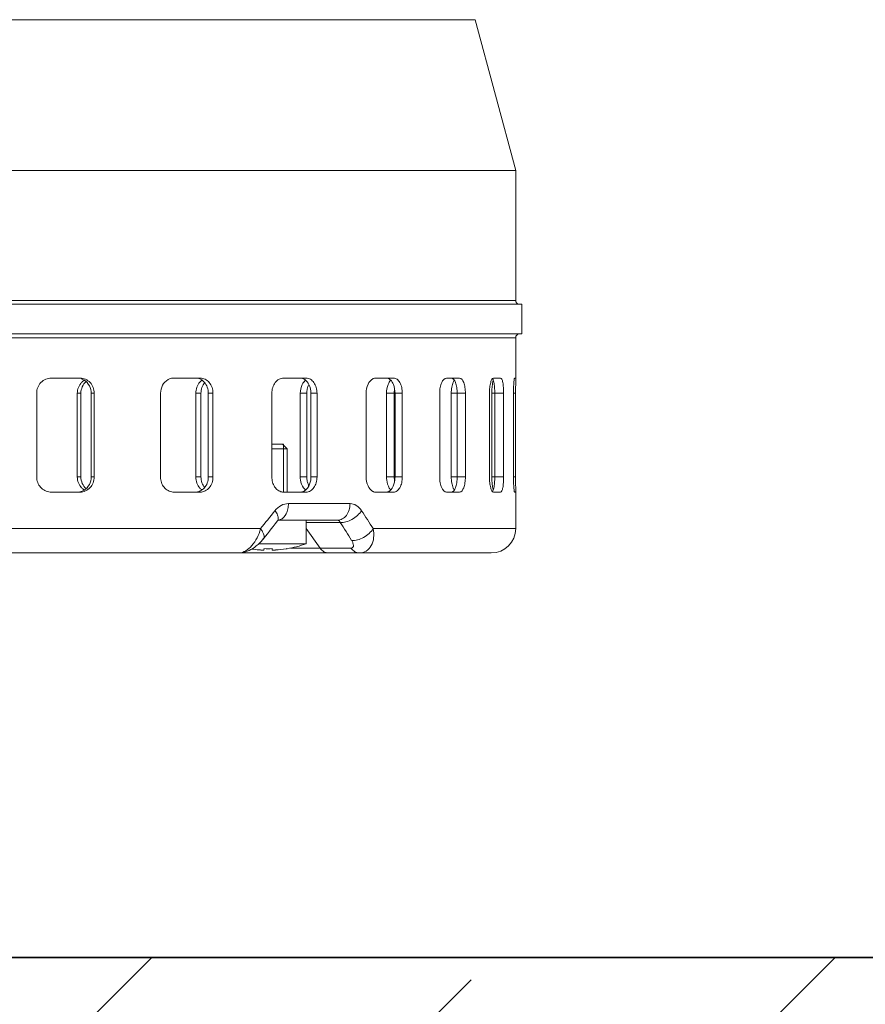
# Model space of a CAD drawing. Units: millimetres. Extents: x 0 to 13860, y 0 to 9801.
# Drawn here: x 6657 to 6768, y 5277 to 5406 of the extents above; entities that cross this region are included whole.
import ezdxf

# ---------------------------------------------------------------- set-up
doc = ezdxf.new("R2010")
doc.units = ezdxf.units.MM
doc.header["$LTSCALE"] = 33
doc.linetypes.add('AM_DIN_F_W050', pattern=[6.25, 4.75, -1.5])
for name, color, linetype, lineweight in [('AM_0', 4, 'Continuous', 35), ('AM_3', 6, 'AM_DIN_F_W050', 18), ('AM_8', 3, 'Continuous', 18)]:
    doc.layers.add(name, color=color, linetype=linetype, lineweight=lineweight)

# ---------------------------------------------------------------- blocks, each defined once
blk = doc.blocks.new('*U76')
at = {"layer": 'AM_0'}
blk.add_lwpolyline([(-2000, 2795), (-2000, 180), (2000, 180), (2000, 2795)], dxfattribs=at)
blk = doc.blocks.new('*U297')
at = {"layer": 'AM_8'}
h = blk.add_hatch(dxfattribs=at)
h.set_pattern_fill('ANSI33', color=256, scale=10)
h.set_pattern_definition([(45, (-4968.975, -5283), (-44.90128, 44.90128), []), (45, (-4924.074, -5283), (-44.90128, 44.90128), [31.75, -15.875])])
h.paths.add_polyline_path([(2160, 520), (2120, 560), (2120, 2217), (2000, 2217), (2000, 0), (-2000, 0), (-2000, 2097), (-2120, 2097), (-2120, 560), (-2160, 520), (-2160, -180), (2160, -180)])
h.paths.add_polyline_path([(2120, 2550), (2115, 2555), (2063.3, 2555, -0.414214), (2053.3, 2565), (2053.3, 2575), (2045.3, 2575), (2042.84, 2610.69, 0.394209), (2032.87, 2620), (2005, 2620), (2000, 2615), (2000, 2323), (2120, 2323)])
h.paths.add_polyline_path([(-2000, 2615), (-2005, 2620), (-2033.02, 2620, 0.403862), (-2042.88, 2610.17), (-2045.3, 2575), (-2053.3, 2575), (-2053.3, 2565, -0.414214), (-2063.3, 2555), (-2115, 2555), (-2120, 2550), (-2120, 2283), (-2000, 2283)])
at = {"layer": 'AM_0'}
blk.add_lwpolyline([(-2005, 2620), (-2000, 2615), (-2000, 0), (2000, 0), (2000, 2615), (2005, 2620)], dxfattribs=at)
blk.add_blockref('*U76', (0, -180))
blk = doc.blocks.new('*U299')
at = {"layer": 'AM_3', "linetype": 'Continuous'}
for p, q in [((82.39, 70.13), (-82.39, 70.13)), ((82.39, 70.13), (87.7, 50.29)), ((87.7, 50.29), (-87.7, 50.29)), ((87.7, 50.29), (87.7, 33.2)), ((88.5, 32.7), (-88.5, 32.7)), ((87.7, 33.2), (-87.7, 33.2)), ((88.5, 32.7), (88.5, 28.8)), ((88.5, 28.8), (-88.5, 28.8)), ((87.7, 28.3), (-87.7, 28.3)), ((87.7, 23), (87.7, 28.3)), ((30.44, 23), (26.65, 23)), ((46.22, 23), (42.78, 23)), ((60.15, 23), (57.18, 23)), ((71.67, 23), (69.29, 23)), ((80.31, 23), (78.62, 23)), ((85.72, 23), (84.79, 23)), ((87.69, 23), (87.55, 23)), ((24.74, 10), (24.74, 21)), ((30.08, 21), (30.55, 21)), ((30.08, 10), (30.08, 21)), ((30.55, 10), (30.55, 21)), ((31.91, 21), (32.3, 21)), ((31.91, 10), (31.91, 21)), ((32.3, 10), (32.3, 21)), ((41.02, 10), (41.02, 21)), ((45.65, 21), (46.33, 21)), ((45.65, 10), (45.65, 21)), ((46.33, 10), (46.33, 21)), ((47.3, 21), (47.91, 21)), ((47.3, 10), (47.3, 21)), ((47.91, 10), (47.91, 21)), ((55.65, 10), (55.65, 21)), ((59.38, 21), (60.24, 21)), ((59.38, 10), (59.38, 21)), ((60.24, 10), (60.24, 21)), ((60.79, 21), (61.59, 21)), ((60.79, 10), (60.79, 21)), ((61.59, 10), (61.59, 21)), ((68.05, 10), (68.05, 21)), ((70.73, 21), (71.74, 21)), ((70.73, 10), (70.73, 21)), ((71.74, 10), (71.74, 21)), ((71.84, 21), (72.8, 21)), ((71.84, 10), (71.84, 21)), ((72.8, 10), (72.8, 21)), ((77.71, 10), (77.71, 21)), ((79.23, 21), (81.09, 21)), ((79.23, 10), (79.23, 21)), ((80, 10), (80, 21)), ((81.09, 10), (81.09, 21)), ((84.25, 10), (84.25, 21)), ((84.56, 21), (86.12, 21)), ((84.56, 10), (84.56, 21)), ((84.95, 10), (84.95, 21)), ((86.12, 10), (86.12, 21)), ((87.42, 21), (87.69, 21)), ((87.42, 10), (87.42, 21)), ((87.69, 10), (87.69, 21)), ((57.16, 14.3), (55.65, 14.3)), ((57.65, 13.7), (57.05, 14.3)), ((57.16, 8), (57.16, 14.3)), ((57.65, 13.7), (55.65, 13.7)), ((57.65, 8), (57.65, 13.7)), ((30.08, 10), (30.55, 10)), ((31.91, 10), (32.3, 10)), ((45.65, 10), (46.33, 10)), ((47.3, 10), (47.91, 10)), ((59.38, 10), (60.24, 10)), ((60.79, 10), (61.59, 10)), ((70.73, 10), (71.74, 10)), ((71.84, 10), (72.8, 10)), ((79.23, 10), (81.09, 10)), ((84.56, 10), (86.12, 10)), ((87.42, 10), (87.69, 10)), ((30.44, 8), (26.65, 8)), ((46.22, 8), (42.78, 8)), ((60.15, 8), (57.18, 8)), ((71.67, 8), (69.29, 8)), ((80.31, 8), (78.62, 8)), ((85.72, 8), (84.79, 8)), ((87.69, 8), (87.55, 8)), ((87.7, 8.27), (87.7, 8.31)), ((87.7, 3.2), (87.7, 8)), ((57.83, 6.5), (65.93, 6.5)), ((56.39, 4.22), (56.1, 3.83)), ((56.43, 4.26), (56.39, 4.22)), ((56.47, 4.3), (64.28, 4.3)), ((60.15, 1.21), (60.15, 4.3)), ((60.15, 4.01), (64.65, 4.01)), ((-54.16, 3.2), (54.16, 3.2)), ((60.15, 3.23), (61.98, 0.64)), ((87.7, 3.2), (68.98, 3.2)), ((84.5, 0), (-84.5, 0)), ((60.15, 1.21), (53.94, 1.21)), ((54.61, 0.39), (54.62, 0.57)), ((55.7, 0.39), (55.69, 0.57)), ((57.64, 0.56), (57.64, 0.57)), ((66.05, 0.64), (58.1, 0.64))]:
    blk.add_line(p, q, dxfattribs=at)
for points in [[(56.47, 4.31), (56.49, 4.32), (56.5, 4.32), (56.5, 4.32), (56.48, 4.31), (56.46, 4.29), (56.43, 4.26)], [(56.1, 3.83), (55.84, 3.5), (55.58, 3.18), (55.33, 2.85), (55.07, 2.52), (54.81, 2.19), (54.53, 1.83)], [(54.53, 1.84), (54.3, 1.56), (54.08, 1.33), (53.85, 1.12), (53.61, 0.92), (53.37, 0.74), (53.13, 0.59), (52.89, 0.45), (52.65, 0.32), (52.42, 0.22), (52.18, 0.14), (51.94, 0.07), (51.7, 0.03), (51.45, 0.01), (51.3, 0)]]:
    blk.add_lwpolyline(points, dxfattribs=at)
for centre, radius, start, end in [((88.2, 33.2), 0.5, 180, 270), ((88.2, 28.3), 0.5, 90, 180), ((30.03, 21.19), 1.81, 58.3039, 71.7404), ((32.02, 21.11), 1.9, 122.4557, 136.0781), ((61.2, 21.41), 1.72, 137.8705, 142.1024), ((75.09, 21.01), 3.35, 169.9584, 177.5381), ((75.2, 21), 3.46, 177.4844, 179.9986), ((93.64, 21.01), 9.08, 176.3211, 180.0466), ((62.95, 10), 2.7, 179.9581, 192.2467), ((93.64, 9.99), 9.08, 179.9539, 183.6671), ((26.65, 9.82), 1.82, 265.4755, 269.9941), ((32.02, 9.89), 1.9, 223.9231, 237.5453), ((42.78, 9.53), 1.53, 265.0652, 269.9921), ((57.18, 9.17), 1.17, 258.7889, 269.945), ((61.23, 9.62), 1.76, 216.7435, 220.7433), ((66.79, 8.29), 20.91, 359.7517, 359.9438), ((-135.4, 157.23), 244.25, 320.9033, 321.6138), ((-96.91, -102.66), 196.78, 32.5439, 33.3637), ((56.37, 5.28), 0.979, 276.2504, 281.3753), ((-101.52, -102.66), 197.46, 31.8873, 32.6985), ((84.5, 3.2), 3.2, 270, 0), ((55.15, 15.39), 15.03, 261.8024, 265.5492), ((55.15, 15.39), 15.03, 265.5496, 266.2913), ((54.77, 12.69), 12.32, 267.2598, 268.6136), ((54.33, 3.12), 2.75, 272.9644, 275.8192), ((55.15, 16.59), 16.03, 268.0964, 271.9036), ((55.98, 3.12), 2.75, 264.1808, 267.0356), ((55.54, 12.69), 12.32, 271.3864, 272.7402), ((55.15, 15.39), 15.03, 273.7101, 279.0403), ((55.15, 15.39), 15.03, 279.0418, 279.5105), ((55.15, 15.35), 15, 279.5676, 289.4712)]:
    blk.add_arc(centre, radius, start, end, dxfattribs=at)
for points, knots in [([(26.65, 23), (26.41, 23), (25.9, 22.89), (25.26, 22.45), (24.84, 21.78), (24.74, 21.26), (24.74, 21)], [0, 0, 0, 0, 0.244363, 0.492354, 0.744741, 1, 1, 1, 1]), ([(30.65, 22.44), (30.47, 22.25), (30.18, 21.79), (30.08, 21.26), (30.08, 21)], [0, 0, 0, 0, 0.495549, 1, 1, 1, 1]), ([(32.3, 21), (32.3, 21.26), (32.21, 21.78), (31.8, 22.44), (31.18, 22.89), (30.68, 23), (30.44, 23)], [0, 0, 0, 0, 0.257742, 0.510776, 0.757405, 1, 1, 1, 1]), ([(30.55, 21), (30.55, 21.29), (30.67, 21.87), (31.02, 22.36), (31.23, 22.54)], [0, 0, 0, 0, 0.505309, 1, 1, 1, 1]), ([(30.98, 22.73), (31.26, 22.56), (31.75, 22.03), (31.91, 21.34), (31.91, 21)], [0, 0, 0, 0, 0.492662, 1, 1, 1, 1]), ([(42.01, 22.8), (41.71, 22.63), (41.19, 22.09), (41.02, 21.37), (41.02, 21)], [0, 0, 0, 0, 0.485424, 1, 1, 1, 1]), ([(42.78, 23), (42.58, 23), (42.31, 22.95), (42.07, 22.83), (42.01, 22.8)], [0, 0, 0, 0, 0.745471, 1, 1, 1, 1]), ([(45.61, 23), (45.8, 23), (46.06, 22.95), (46.29, 22.83), (46.35, 22.8)], [0, 0, 0, 0, 0.745513, 1, 1, 1, 1]), ([(46.19, 22.47), (46.01, 22.27), (45.74, 21.81), (45.65, 21.27), (45.65, 21)], [0, 0, 0, 0, 0.489011, 1, 1, 1, 1]), ([(47.91, 21), (47.91, 21.26), (47.83, 21.77), (47.47, 22.43), (46.91, 22.89), (46.44, 23), (46.22, 23)], [0, 0, 0, 0, 0.269032, 0.526974, 0.768986, 1, 1, 1, 1]), ([(46.33, 21), (46.33, 21.26), (46.41, 21.76), (46.66, 22.22), (46.82, 22.41)], [0, 0, 0, 0, 0.509961, 1, 1, 1, 1]), ([(46.35, 22.8), (46.46, 22.74), (46.61, 22.63), (46.73, 22.5), (46.76, 22.47)], [0, 0, 0, 0, 0.745037, 1, 1, 1, 1]), ([(46.76, 22.47), (46.94, 22.27), (47.21, 21.8), (47.3, 21.27), (47.3, 21)], [0, 0, 0, 0, 0.488549, 1, 1, 1, 1]), ([(57.18, 23), (56.98, 23), (56.55, 22.88), (56.05, 22.42), (55.72, 21.76), (55.65, 21.26), (55.65, 21)], [0, 0, 0, 0, 0.217698, 0.456195, 0.720016, 1, 1, 1, 1]), ([(59.84, 22.47), (59.77, 22.37), (59.49, 21.93), (59.38, 21.4), (59.38, 21)], [0, 0, 0, 0, 0.235331, 1, 1, 1, 1]), ([(59.57, 22.98), (59.71, 22.95), (60.01, 22.82), (60.23, 22.6), (60.33, 22.47)], [0, 0, 0, 0, 0.478583, 1, 1, 1, 1]), ([(61.59, 21), (61.59, 21.26), (61.53, 21.76), (61.23, 22.41), (60.76, 22.88), (60.35, 23), (60.15, 23)], [0, 0, 0, 0, 0.285885, 0.551769, 0.787288, 1, 1, 1, 1]), ([(60.31, 21.59), (60.32, 21.64), (60.37, 21.84), (60.45, 22.04), (60.52, 22.17)], [0, 0, 0, 0, 0.256385, 1, 1, 1, 1]), ([(60.33, 22.47), (60.41, 22.37), (60.68, 21.93), (60.79, 21.4), (60.79, 21)], [0, 0, 0, 0, 0.234945, 1, 1, 1, 1]), ([(68.93, 22.91), (68.64, 22.77), (68.17, 22.13), (68.05, 21.4), (68.05, 21)], [0, 0, 0, 0, 0.4426, 1, 1, 1, 1]), ([(69.29, 23), (69.2, 23), (69.07, 22.98), (68.95, 22.93), (68.93, 22.91)], [0, 0, 0, 0, 0.740879, 1, 1, 1, 1]), ([(70.7, 23), (70.74, 23), (70.89, 22.99), (71.03, 22.93), (71.12, 22.86)], [0, 0, 0, 0, 0.242164, 1, 1, 1, 1]), ([(71.09, 22.47), (71.03, 22.37), (70.81, 21.91), (70.73, 21.39), (70.73, 21)], [0, 0, 0, 0, 0.226863, 1, 1, 1, 1]), ([(71.3, 22.73), (71.28, 22.71), (71.2, 22.63), (71.14, 22.54), (71.09, 22.47)], [0, 0, 0, 0, 0.237881, 1, 1, 1, 1]), ([(71.12, 22.86), (71.16, 22.84), (71.3, 22.73), (71.41, 22.58), (71.48, 22.47)], [0, 0, 0, 0, 0.230728, 1, 1, 1, 1]), ([(71.48, 22.47), (71.54, 22.37), (71.76, 21.91), (71.84, 21.39), (71.84, 21)], [0, 0, 0, 0, 0.226454, 1, 1, 1, 1]), ([(72.8, 21), (72.8, 21.26), (72.75, 21.75), (72.53, 22.39), (72.17, 22.86), (71.82, 23), (71.67, 23)], [0, 0, 0, 0, 0.308645, 0.586311, 0.81401, 1, 1, 1, 1]), ([(78.62, 23), (78.33, 23), (78.03, 22.57), (77.86, 22.11), (77.74, 21.63), (77.71, 21.26), (77.71, 21)], [0, 0, 0, 0, 0.373979, 0.51392, 0.667801, 1, 1, 1, 1]), ([(79.22, 23), (79.49, 23), (79.74, 22.56), (79.88, 22.1), (79.98, 21.63), (80, 21.26), (80, 21)], [0, 0, 0, 0, 0.359827, 0.501275, 0.658334, 1, 1, 1, 1]), ([(79.49, 22.47), (79.4, 22.25), (79.27, 21.77), (79.23, 21.27), (79.23, 21)], [0, 0, 0, 0, 0.463009, 1, 1, 1, 1]), ([(79.62, 22.72), (79.61, 22.7), (79.56, 22.62), (79.52, 22.53), (79.49, 22.47)], [0, 0, 0, 0, 0.232149, 1, 1, 1, 1]), ([(81.09, 21), (81.09, 21.26), (81.07, 21.63), (80.97, 22.1), (80.83, 22.56), (80.58, 23), (80.31, 23)], [0, 0, 0, 0, 0.341604, 0.498642, 0.640079, 1, 1, 1, 1]), ([(84.79, 23), (84.7, 23), (84.58, 22.86), (84.49, 22.65), (84.37, 22.29), (84.28, 21.73), (84.25, 21.26), (84.25, 21)], [0, 0, 0, 0, 0.116763, 0.212963, 0.335015, 0.64246, 1, 1, 1, 1]), ([(84.69, 22.47), (84.68, 22.4), (84.63, 22.11), (84.6, 21.82), (84.58, 21.59)], [0, 0, 0, 0, 0.218882, 1, 1, 1, 1]), ([(84.66, 22.94), (84.67, 22.93), (84.7, 22.89), (84.72, 22.84), (84.73, 22.8)], [0, 0, 0, 0, 0.214878, 1, 1, 1, 1]), ([(84.76, 22.72), (84.76, 22.7), (84.73, 22.62), (84.71, 22.53), (84.69, 22.47)], [0, 0, 0, 0, 0.225743, 1, 1, 1, 1]), ([(84.73, 22.8), (84.74, 22.78), (84.78, 22.67), (84.81, 22.56), (84.83, 22.47)], [0, 0, 0, 0, 0.213472, 1, 1, 1, 1]), ([(84.83, 22.47), (84.88, 22.25), (84.94, 21.76), (84.95, 21.27), (84.95, 21)], [0, 0, 0, 0, 0.456488, 1, 1, 1, 1]), ([(86.12, 21), (86.12, 21.26), (86.1, 21.73), (86.04, 22.28), (85.96, 22.65), (85.89, 22.85), (85.79, 23), (85.72, 23)], [0, 0, 0, 0, 0.366014, 0.678547, 0.80073, 0.895034, 1, 1, 1, 1]), ([(87.55, 23), (87.54, 23), (87.52, 22.93), (87.5, 22.83), (87.48, 22.64), (87.46, 22.4), (87.44, 22.1), (87.42, 21.63), (87.42, 21.26), (87.42, 21)], [0, 0, 0, 0, 0.022352, 0.080153, 0.172717, 0.296753, 0.447618, 0.619565, 1, 1, 1, 1]), ([(87.7, 22.69), (87.7, 22.74), (87.7, 22.81), (87.7, 22.9), (87.7, 22.95), (87.7, 22.98), (87.69, 22.99), (87.7, 23), (87.69, 23)], [0, 0, 0, 0, 0.430441, 0.744117, 0.855204, 0.934956, 0.983146, 1, 1, 1, 1]), ([(87.69, 21), (87.69, 21.17), (87.7, 21.73), (87.7, 22.29), (87.7, 22.69)], [0, 0, 0, 0, 0.294874, 1, 1, 1, 1]), ([(24.74, 10), (24.74, 9.75), (24.83, 9.26), (25.22, 8.61), (25.8, 8.16), (26.27, 8.02), (26.51, 8.01)], [0, 0, 0, 0, 0.254962, 0.507286, 0.755483, 1, 1, 1, 1]), ([(30.08, 10), (30.08, 9.74), (30.18, 9.21), (30.47, 8.75), (30.65, 8.56)], [0, 0, 0, 0, 0.504447, 1, 1, 1, 1]), ([(30.44, 8), (30.68, 8), (31.18, 8.11), (31.8, 8.56), (32.21, 9.22), (32.3, 9.74), (32.3, 10)], [0, 0, 0, 0, 0.242604, 0.489235, 0.742268, 1, 1, 1, 1]), ([(31.23, 8.46), (31.02, 8.64), (30.67, 9.13), (30.55, 9.71), (30.55, 10)], [0, 0, 0, 0, 0.494699, 1, 1, 1, 1]), ([(31.91, 10), (31.91, 9.66), (31.75, 8.97), (31.26, 8.44), (30.98, 8.27)], [0, 0, 0, 0, 0.507331, 1, 1, 1, 1]), ([(41.02, 10), (41.02, 9.75), (41.1, 9.26), (41.45, 8.62), (41.98, 8.16), (42.43, 8.02), (42.65, 8.01)], [0, 0, 0, 0, 0.264059, 0.520636, 0.765469, 1, 1, 1, 1]), ([(45.65, 10), (45.65, 9.73), (45.74, 9.19), (46.01, 8.73), (46.19, 8.53)], [0, 0, 0, 0, 0.510981, 1, 1, 1, 1]), ([(46.22, 8), (46.44, 8), (46.91, 8.11), (47.47, 8.57), (47.83, 9.23), (47.91, 9.74), (47.91, 10)], [0, 0, 0, 0, 0.231023, 0.473036, 0.730978, 1, 1, 1, 1]), ([(46.82, 8.59), (46.66, 8.78), (46.41, 9.24), (46.33, 9.74), (46.33, 10)], [0, 0, 0, 0, 0.490047, 1, 1, 1, 1]), ([(47.3, 10), (47.3, 9.73), (47.21, 9.2), (46.94, 8.73), (46.76, 8.53)], [0, 0, 0, 0, 0.511444, 1, 1, 1, 1]), ([(55.65, 10), (55.65, 9.77), (55.71, 9.31), (55.98, 8.69), (56.4, 8.23), (56.77, 8.06), (56.96, 8.02)], [0, 0, 0, 0, 0.276206, 0.539146, 0.780218, 1, 1, 1, 1]), ([(59.38, 10), (59.38, 9.87), (59.41, 9.36), (59.6, 8.86), (59.82, 8.56)], [0, 0, 0, 0, 0.263195, 1, 1, 1, 1]), ([(60.15, 8), (60.35, 8), (60.76, 8.12), (61.23, 8.59), (61.53, 9.24), (61.59, 9.74), (61.59, 10)], [0, 0, 0, 0, 0.21272, 0.448242, 0.714125, 1, 1, 1, 1]), ([(60.52, 8.83), (60.49, 8.87), (60.4, 9.06), (60.34, 9.27), (60.3, 9.42)], [0, 0, 0, 0, 0.243439, 1, 1, 1, 1]), ([(60.79, 10), (60.79, 9.86), (60.75, 9.35), (60.57, 8.83), (60.33, 8.53)], [0, 0, 0, 0, 0.264261, 1, 1, 1, 1]), ([(68.05, 10), (68.05, 9.6), (68.17, 8.87), (68.64, 8.23), (68.93, 8.09)], [0, 0, 0, 0, 0.557629, 1, 1, 1, 1]), ([(70.73, 10), (70.73, 9.86), (70.76, 9.36), (70.9, 8.85), (71.09, 8.53)], [0, 0, 0, 0, 0.269108, 1, 1, 1, 1]), ([(71.84, 10), (71.84, 9.86), (71.81, 9.36), (71.67, 8.85), (71.48, 8.53)], [0, 0, 0, 0, 0.269481, 1, 1, 1, 1]), ([(71.67, 8), (71.82, 8), (72.17, 8.14), (72.53, 8.61), (72.75, 9.25), (72.8, 9.74), (72.8, 10)], [0, 0, 0, 0, 0.185997, 0.4137, 0.691366, 1, 1, 1, 1]), ([(77.71, 10), (77.71, 9.74), (77.74, 9.37), (77.86, 8.89), (78.03, 8.43), (78.33, 8), (78.62, 8)], [0, 0, 0, 0, 0.33221, 0.486092, 0.626032, 1, 1, 1, 1]), ([(80, 10), (80, 9.74), (79.98, 9.37), (79.88, 8.9), (79.74, 8.44), (79.49, 8), (79.22, 8)], [0, 0, 0, 0, 0.341663, 0.498724, 0.640173, 1, 1, 1, 1]), ([(79.23, 10), (79.23, 9.73), (79.27, 9.23), (79.4, 8.75), (79.49, 8.53)], [0, 0, 0, 0, 0.536972, 1, 1, 1, 1]), ([(80.31, 8), (80.58, 8), (80.83, 8.44), (80.97, 8.9), (81.07, 9.37), (81.09, 9.74), (81.09, 10)], [0, 0, 0, 0, 0.359932, 0.50137, 0.658408, 1, 1, 1, 1]), ([(84.25, 10), (84.25, 9.74), (84.28, 9.27), (84.37, 8.71), (84.49, 8.35), (84.58, 8.14), (84.7, 8), (84.79, 8)], [0, 0, 0, 0, 0.35743, 0.664899, 0.786921, 0.88316, 1, 1, 1, 1]), ([(84.58, 9.41), (84.59, 9.33), (84.61, 9.04), (84.65, 8.74), (84.69, 8.53)], [0, 0, 0, 0, 0.277285, 1, 1, 1, 1]), ([(84.95, 10), (84.95, 9.73), (84.94, 9.24), (84.88, 8.75), (84.83, 8.53)], [0, 0, 0, 0, 0.543491, 1, 1, 1, 1]), ([(85.72, 8), (85.79, 8), (85.89, 8.15), (85.96, 8.35), (86.04, 8.72), (86.1, 9.27), (86.12, 9.74), (86.12, 10)], [0, 0, 0, 0, 0.104972, 0.199279, 0.321465, 0.633999, 1, 1, 1, 1]), ([(87.42, 10), (87.42, 9.74), (87.42, 9.37), (87.44, 8.9), (87.46, 8.6), (87.48, 8.36), (87.5, 8.17), (87.52, 8.07), (87.54, 8), (87.55, 8)], [0, 0, 0, 0, 0.380449, 0.552395, 0.703259, 0.827292, 0.919853, 0.97765, 1, 1, 1, 1]), ([(87.7, 8.31), (87.7, 8.42), (87.7, 8.98), (87.69, 9.54), (87.69, 10)], [0, 0, 0, 0, 0.188866, 1, 1, 1, 1]), ([(46.76, 8.53), (46.63, 8.39), (46.32, 8.14), (45.93, 8.02), (45.74, 8.01)], [0, 0, 0, 0, 0.510387, 1, 1, 1, 1]), ([(60.33, 8.53), (60.23, 8.41), (60.01, 8.18), (59.71, 8.05), (59.57, 8.02)], [0, 0, 0, 0, 0.521407, 1, 1, 1, 1]), ([(68.93, 8.09), (68.96, 8.07), (69.07, 8.02), (69.2, 8), (69.29, 8)], [0, 0, 0, 0, 0.258977, 1, 1, 1, 1]), ([(71.12, 8.14), (71.09, 8.12), (70.96, 8.04), (70.81, 8), (70.7, 8)], [0, 0, 0, 0, 0.264229, 1, 1, 1, 1]), ([(71.09, 8.53), (71.11, 8.51), (71.17, 8.41), (71.24, 8.33), (71.3, 8.27)], [0, 0, 0, 0, 0.262489, 1, 1, 1, 1]), ([(71.48, 8.53), (71.45, 8.49), (71.36, 8.34), (71.23, 8.21), (71.12, 8.14)], [0, 0, 0, 0, 0.271218, 1, 1, 1, 1]), ([(79.49, 8.53), (79.5, 8.51), (79.54, 8.42), (79.58, 8.34), (79.62, 8.28)], [0, 0, 0, 0, 0.267922, 1, 1, 1, 1]), ([(84.83, 8.53), (84.81, 8.44), (84.77, 8.27), (84.7, 8.12), (84.66, 8.06)], [0, 0, 0, 0, 0.594912, 1, 1, 1, 1]), ([(84.69, 8.53), (84.7, 8.51), (84.72, 8.42), (84.74, 8.34), (84.76, 8.28)], [0, 0, 0, 0, 0.273857, 1, 1, 1, 1]), ([(87.69, 8), (87.7, 8), (87.69, 8.03), (87.7, 8.06), (87.7, 8.12), (87.7, 8.17), (87.7, 8.2)], [0, 0, 0, 0, 0.064641, 0.254233, 0.567391, 1, 1, 1, 1]), ([(56.06, 5.56), (56.28, 5.84), (56.81, 6.31), (57.5, 6.5), (57.83, 6.5)], [0, 0, 0, 0, 0.523231, 1, 1, 1, 1]), ([(56.75, 4.38), (57.1, 4.51), (57.52, 5.02), (57.78, 5.8), (57.83, 6.26), (57.83, 6.5)], [0, 0, 0, 0, 0.444169, 0.713956, 1, 1, 1, 1]), ([(64.28, 4.3), (64.5, 4.3), (64.96, 4.43), (65.5, 4.94), (65.85, 5.66), (65.93, 6.22), (65.93, 6.5)], [0, 0, 0, 0, 0.216608, 0.454113, 0.718365, 1, 1, 1, 1]), ([(65.93, 6.5), (66.22, 6.5), (66.84, 6.3), (67.26, 5.84), (67.44, 5.56)], [0, 0, 0, 0, 0.466225, 1, 1, 1, 1]), ([(56.49, 4.49), (56.51, 4.65), (56.41, 5.05), (56.2, 5.38), (56.06, 5.56)], [0, 0, 0, 0, 0.42823, 1, 1, 1, 1]), ([(64.65, 4.01), (64.9, 3.99), (65.44, 4.07), (66.21, 4.4), (66.91, 4.9), (67.3, 5.33), (67.44, 5.56)], [0, 0, 0, 0, 0.223908, 0.484105, 0.75298, 1, 1, 1, 1]), ([(56.39, 4.22), (56.44, 4.27), (56.48, 4.37), (56.49, 4.46), (56.49, 4.49)], [0, 0, 0, 0, 0.734323, 1, 1, 1, 1]), ([(64.28, 4.3), (64.35, 4.3), (64.52, 4.23), (64.61, 4.09), (64.65, 4.01)], [0, 0, 0, 0, 0.447457, 1, 1, 1, 1]), ([(51.29, 0), (51.95, 0), (52.94, 0.75), (53.75, 1.98), (54.06, 2.78), (54.16, 3.2)], [0, 0, 0, 0, 0.43694, 0.714259, 1, 1, 1, 1]), ([(54.53, 1.84), (54.58, 1.91), (54.65, 2.1), (54.6, 2.44), (54.43, 2.82), (54.26, 3.07), (54.16, 3.2)], [0, 0, 0, 0, 0.177046, 0.395537, 0.671324, 1, 1, 1, 1]), ([(66.15, 1.64), (66.4, 1.62), (66.95, 1.7), (67.73, 2.03), (68.45, 2.53), (68.83, 2.97), (68.98, 3.2)], [0, 0, 0, 0, 0.225816, 0.486748, 0.754947, 1, 1, 1, 1]), ([(68.98, 3.2), (69.05, 2.81), (69.1, 2.03), (68.81, 0.96), (68.12, 0.18), (67.47, 0), (67.15, 0)], [0, 0, 0, 0, 0.286421, 0.543568, 0.774169, 1, 1, 1, 1]), ([(66.15, 1.64), (66.21, 1.54), (66.32, 1.33), (66.4, 1.02), (66.35, 0.77), (66.2, 0.66), (66.1, 0.64), (66.05, 0.64)], [0, 0, 0, 0, 0.307816, 0.564423, 0.771349, 0.874947, 1, 1, 1, 1]), ([(61.98, 0.64), (62.12, 0.46), (62.43, 0.13), (62.88, 0), (63.08, 0)], [0, 0, 0, 0, 0.528928, 1, 1, 1, 1]), ([(66.05, 0.64), (66.18, 0.46), (66.5, 0.13), (66.94, 0), (67.15, 0)], [0, 0, 0, 0, 0.528927, 1, 1, 1, 1])]:
    blk.add_open_spline(points, degree=3, knots=knots, dxfattribs=at)
for points in [[(46.48, 22.72), (46.37, 22.65), (46.27, 22.56), (46.19, 22.47)], [(60.09, 22.72), (60.03, 22.67), (59.97, 22.62), (59.92, 22.56)], [(60.24, 21), (60.24, 21.2), (60.26, 21.4), (60.31, 21.59)], [(71.79, 9.41), (71.76, 9.61), (71.74, 9.8), (71.74, 10)], [(30.98, 8.27), (30.74, 8.12), (30.46, 8.03), (30.19, 8.01)], [(46.19, 8.53), (46.27, 8.44), (46.37, 8.35), (46.48, 8.28)], [(59.9, 8.47), (59.95, 8.4), (60.02, 8.34), (60.09, 8.28)], [(56.57, 4.32), (56.63, 4.33), (56.69, 4.35), (56.75, 4.38)]]:
    blk.add_open_spline(points, degree=3, dxfattribs=at)

msp = doc.modelspace()

# ---------------------------------------------------------------- block references
at = {"layer": 'AM_0'}
msp.add_blockref('*U297', (4968.97, 5283), dxfattribs=at)
at = {"layer": 'AM_3'}
msp.add_blockref('*U299', (6634.78, 5336.2), dxfattribs=at)

doc.saveas('drawing.dxf')
